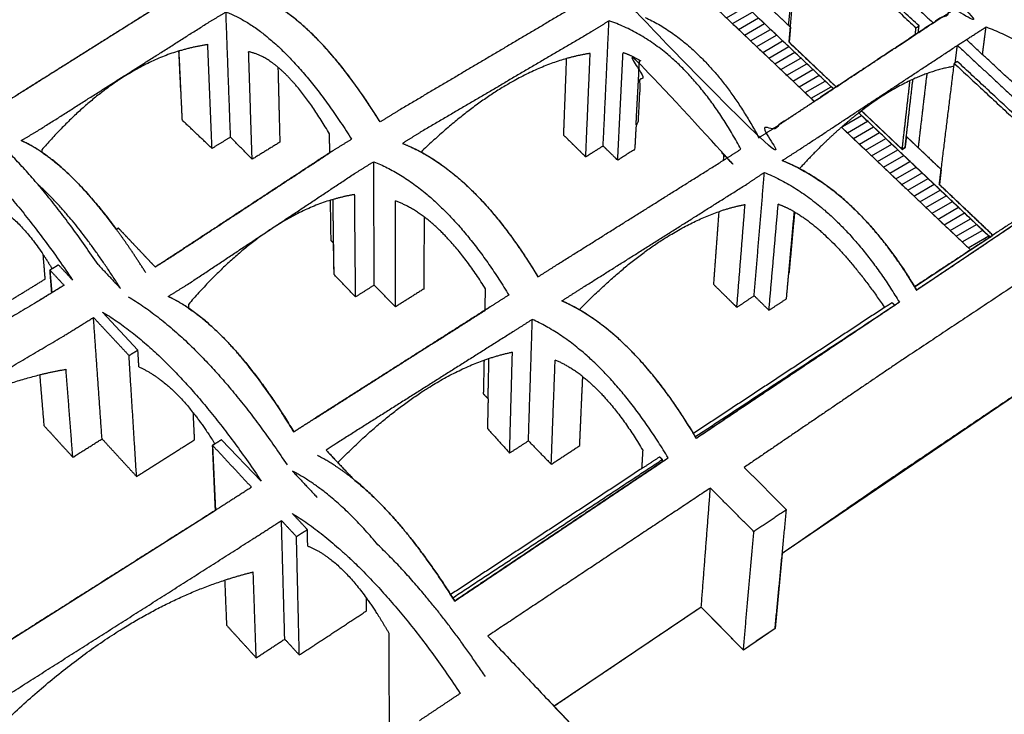
# Model space of a CAD drawing. Units: millimetres. Extents: x -700430 to -600752, y 152985 to 261111.
# Drawn here: x -687625 to -678397, y 166022 to 172536 of the extents above; entities that cross this region are included whole.
import ezdxf

# ---------------------------------------------------------------- set-up
doc = ezdxf.new("R2010")
doc.units = ezdxf.units.MM
doc.header["$MEASUREMENT"] = 0
for name, color, linetype in [('Dimensions & Text', 7, 'Continuous'), ('Element outlines', 7, 'Continuous'), ('floor', 4, 'Continuous')]:
    doc.layers.add(name, color=color, linetype=linetype)
pattern_1 = [(30, (-694447.3, 159940), (-37.5, 64.9519), [])]

msp = doc.modelspace()

# ---------------------------------------------------------------- hatches: boundary and pattern name
at = {"layer": 'Element outlines'}
h = msp.add_hatch(dxfattribs=at)
h.set_pattern_fill('Hatch1', color=256, scale=600, angle=30, style=0, pattern_type=2)
h.set_pattern_definition(pattern_1)
h.paths.add_polyline_path([(-680177.6, 171769.3), (-679999.4, 171887.2), (-681233.4, 173056.1), (-681312.9, 172992.7), (-681392.6, 172924.8)], flags=0)
h = msp.add_hatch(dxfattribs=at)
h.set_pattern_fill('Hatch1', color=256, scale=600, angle=30, style=0, pattern_type=2)
h.set_pattern_definition(pattern_1)
h.paths.add_polyline_path([(-678714, 170377.2), (-678532.1, 170497.2), (-679761.1, 171661.5), (-679841.9, 171596.5), (-679923.2, 171527.3)], flags=0)

# ---------------------------------------------------------------- linework, layer by layer
at = {"layer": 'Dimensions & Text'}
msp.add_open_spline([(-700397, 153303), (-683789.5, 153303), (-667182, 153303), (-667182, 170121), (-667182, 186939), (-683789.5, 186939), (-700397, 186939), (-700397, 170121), (-700397, 153303)], degree=2, knots=[0, 0, 0, 33215, 33215, 50033, 50033, 83248, 83248, 100066, 100066, 100066], dxfattribs=at)
at = {"layer": 'Element outlines'}
for p, q in [((-678241, 170655.4), (-679218.2, 169999.4)), ((-686517.4, 169438), (-686849, 169793.7)), ((-685361, 168208.9), (-685733, 168596.9))]:
    msp.add_line(p, q, dxfattribs=at)
for points in [[(-680177.6, 171769.3), (-681392.6, 172924.8)], [(-679237.6, 170031.8), (-678714, 170377.2), (-679923.2, 171527.3)], [(-678714, 170377.2), (-678532.1, 170497.2)], [(-686517.4, 169438), (-686849, 169793.7)], [(-685361, 168208.9), (-685733, 168596.9)]]:
    msp.add_lwpolyline(points, dxfattribs=at)
for points, weights, knots in [([(-680177.6, 171769.3), (-679532.1, 172196.6), (-679064.7, 172506), (-678930.4, 172591.7), (-678796.1, 172677.4), (-679303.4, 173622.3), (-680048.8, 173832.5), (-680182.4, 173749.6), (-680316, 173666.6), (-681041.9, 173201.3), (-681767.8, 172735.9), (-681854, 172682.3), (-681940.2, 172628.8), (-681939, 172627.7), (-681937.8, 172626.5), (-681214.9, 172389.8), (-680697.9, 171428.8), (-680612.7, 171483.3), (-680527.4, 171537.7), (-680352.5, 171653.5), (-680177.6, 171769.3)], [1, 1, 1, 1, 1, 0.999624043834, 1.01660929666, 1.01660929666, 1.01660929666, 1.01660929666, 1.01660929666, 1.01660929666, 1.01660929666, 1.01660929666, 1.01660929666, 0.9993035065, 0.999685982355, 0.999685982355, 0.999685982355, 0.999685982355, 0.999685982355], [-3685.960897, -3685.960897, -3685.960897, -2564.978118, -2564.978118, -2246.30604, -2246.30604, -2245.30604, -2245.30604, -1930.793154, -1930.793154, -206.238084, -206.238084, -3.288122, -3.288122, 0, 0, 1, 1, 203.329425, 203.329425, 622.80951, 622.80951, 622.80951]), ([(-679736, 171680.9), (-679545.7, 171500.7), (-679354.4, 171319.6), (-679340.7, 171328.4), (-679327, 171337.3)], [75607.166431, 75417.6125262, 75228.0586215, 75237.3207528, 75246.5828842], [1447.629956, 1447.629956, 1447.629956, 2250, 2250, 2300, 2300, 2300]), ([(-677293.2, 171291.6), (-677329.7, 171267.5), (-677366.2, 171243.4), (-677463.8, 171177.5), (-677561.6, 171111.4), (-677766.1, 170974.2), (-677971.3, 170836.4), (-678106, 170746), (-678241, 170655.4), (-678727.4, 170328.9), (-679218.2, 169999.4)], [71954.4110894, 71930.3828589, 71906.3546284, 71840.6687142, 71774.9827999, 71638.9420518, 71502.9013037, 71413.9049829, 71324.908662, 71006.0994277, 70687.2901935], [-13437.548725, -13437.548725, -13437.548725, -13307.836515, -13307.836515, -13234.151515, -13234.151515, -13050.151388, -13050.151388, -12574.45321, -12574.45321, -12143.251966, -12143.251966, -12143.251966]), ([(-676925.7, 170960), (-676962.3, 170935.7), (-676998.8, 170911.4), (-678210, 170105.8), (-679448.4, 169282.1), (-680137.2, 168812.8), (-680834.7, 168337.5)], [71624.9537933, 71600.9256365, 71576.8974797, 70789.9033506, 70002.9092216, 69562.3304277, 69121.7516338], [14628.827588, 14628.827588, 14628.827588, 14758.5394, 14758.5394, 15859.2194, 15859.2194, 16448.734673, 16448.734673, 16448.734673]), ([(-677126.1, 169805.7), (-677161.7, 169781.7), (-677197.3, 169757.7), (-678376.5, 168962.4), (-679581.4, 168149.6), (-680028, 167841.1), (-680478.3, 167529.9)], [73680.1482656, 73656.1201088, 73632.091952, 72845.0978229, 72058.1036939, 71763.74253, 71469.3813661], [14628.827588, 14628.827588, 14628.827588, 14758.5394, 14758.5394, 15859.2194, 15859.2194, 16253.088565, 16253.088565, 16253.088565])]:
    msp.add_rational_spline(points, weights, degree=2, knots=knots, dxfattribs=at)
for points in [[(-680316, 173666.6), (-679690.3, 173086.3), (-679064.7, 172506)], [(-679196.4, 172477.1), (-679742, 172984.2), (-680287.6, 173491.4)], [(-680418, 172481.5), (-680375.5, 172975), (-680333, 173468.5)], [(-680415, 172323.7), (-680365.3, 172898.8), (-680315.6, 173474)], [(-680315.6, 173474), (-679770, 172966.6), (-679224.5, 172459.2)], [(-679999.4, 171887.2), (-680616.4, 172471.7), (-681233.4, 173056.1)], [(-681392.6, 172924.8), (-680785.1, 172347), (-680177.6, 171769.3)], [(-686156.3, 172767.7), (-686930.4, 172280.8), (-687704.4, 171794)], [(-680623.8, 172676), (-680520.9, 172578.7), (-680418, 172481.5)], [(-685870.6, 172500.8), (-685781.3, 172554.6), (-685692, 172608.3)], [(-685870.6, 172500.8), (-685781.3, 172554.6), (-685692, 172608.3)], [(-685648.9, 171434.6), (-685670.4, 172021.5), (-685692, 172608.3)], [(-682482, 172626.1), (-683275.2, 172156.5), (-684068.4, 171686.9)], [(-687433.8, 171508.1), (-686652.2, 172004.5), (-685870.6, 172500.8)], [(-687433.8, 171508.1), (-686652.2, 172004.5), (-685870.6, 172500.8)], [(-682102.1, 172524.5), (-682185.9, 172472.4), (-682269.7, 172420.3)], [(-682102.1, 172524.5), (-682185.9, 172472.4), (-682269.7, 172420.3)], [(-682157, 171351.7), (-682129.5, 171938.1), (-682102.1, 172524.5)], [(-680418, 172481.5), (-680410.3, 172474.3), (-680402.6, 172467)], [(-679224.5, 172459.2), (-679210.5, 172468.1), (-679196.4, 172477.1)], [(-679203.6, 172414), (-679200, 172445.5), (-679196.4, 172477.1)], [(-678837.1, 172294.9), (-678702.7, 172381.1), (-678568.3, 172467.4)], [(-678837.1, 172294.9), (-678702.7, 172381.1), (-678568.3, 172467.4)], [(-678601.7, 172208.8), (-678585, 172338.1), (-678568.3, 172467.4)], [(-682269.7, 172420.3), (-683067.4, 171951.5), (-683865, 171482.7)], [(-682269.7, 172420.3), (-683067.4, 171951.5), (-683865, 171482.7)], [(-679231.8, 172395.4), (-679228.2, 172427.3), (-679224.5, 172459.2)], [(-685822.6, 171328.3), (-685842.6, 171816.5), (-685862.6, 172304.7)], [(-680415, 172323.7), (-680193.9, 172114.3), (-679972.7, 171904.9)], [(-680306.1, 171325.5), (-679571.6, 171810.2), (-678837.1, 172294.9)], [(-680306.1, 171325.5), (-679571.6, 171810.2), (-678837.1, 172294.9)], [(-678857.3, 172131.3), (-678847.2, 172213.1), (-678837.1, 172294.9)], [(-678837.1, 172294.9), (-678199.4, 171703.1), (-677561.6, 171111.4)], [(-677477, 171167.3), (-678115, 171758.1), (-678753, 172348.9)], [(-686115, 171867.7), (-686123.9, 172055.3), (-686132.7, 172242.9)], [(-685446.9, 171226.5), (-685463, 171730.5), (-685479.2, 172234.4)], [(-682320.1, 171248.7), (-682299.2, 171733.9), (-682278.4, 172219.2)], [(-682020.9, 171218.1), (-681995.6, 171722), (-681970.3, 172225.9)], [(-681848.5, 171550.1), (-681832.2, 171852.7), (-681815.9, 172155.4)], [(-679006, 170989.8), (-678936, 171557.7), (-678866, 172125.7)], [(-678837.8, 172143.8), (-678851.9, 172134.7), (-678866, 172125.7)], [(-678866, 172125.7), (-678305.5, 171604.3), (-677744.9, 171083)], [(-677716.7, 171101.6), (-678277.3, 171622.7), (-678837.8, 172143.8)], [(-679202.5, 171333.4), (-679161.5, 171682.1), (-679120.5, 172030.9)], [(-679354.4, 171319.6), (-679317.7, 171641.8), (-679280.9, 171964)], [(-679327, 171337.3), (-679290.4, 171657), (-679253.7, 171976.6)], [(-686113.7, 171866.3), (-686114.3, 171867), (-686115, 171867.7)], [(-680177.6, 171769.3), (-680088.5, 171828.2), (-679999.4, 171887.2)], [(-684068.4, 171686.9), (-684157.7, 171631.7), (-684246.9, 171576.6)], [(-678532.1, 170497.2), (-679146.6, 171079.4), (-679761.1, 171661.5)], [(-687611.2, 171401.3), (-687522.5, 171454.7), (-687433.8, 171508.1)], [(-687611.2, 171401.3), (-687522.5, 171454.7), (-687433.8, 171508.1)], [(-683865, 171482.7), (-683951.4, 171429), (-684037.7, 171375.4)], [(-683865, 171482.7), (-683951.4, 171429), (-684037.7, 171375.4)], [(-679923.2, 171527.3), (-679318.6, 170952.3), (-678714, 170377.2)], [(-684515, 171414.7), (-684605, 171359.1), (-684694.9, 171303.6)], [(-684515, 171414.7), (-684605, 171359.1), (-684694.9, 171303.6)], [(-679315.2, 171439.8), (-679270.7, 171397.7), (-679226.1, 171355.6)], [(-684694.9, 171303.6), (-685478.9, 170789), (-686263, 170274.5)], [(-684694.9, 171303.6), (-684706.8, 171295.7), (-684718.8, 171287.9)], [(-681037.6, 171211.9), (-680951.8, 171266.6), (-680866, 171321.4)], [(-681037.6, 171211.9), (-680951.8, 171266.6), (-680866, 171321.4)], [(-680479.6, 171214.1), (-680392.8, 171269.8), (-680306.1, 171325.5)], [(-680479.6, 171214.1), (-680392.8, 171269.8), (-680306.1, 171325.5)], [(-679226.1, 171355.6), (-679214.3, 171344.5), (-679202.5, 171333.4)], [(-679202.5, 171333.4), (-679095.6, 171232.3), (-678988.6, 171131.3)], [(-684487.5, 171092.4), (-684397.5, 171148.3), (-684307.4, 171204.2)], [(-684487.5, 171092.4), (-684397.5, 171148.3), (-684307.4, 171204.2)], [(-684302, 170046.9), (-684304.7, 170625.5), (-684307.4, 171204.2)], [(-682588.1, 170238.9), (-681812.8, 170725.4), (-681037.6, 171211.9)], [(-686052.7, 170052.3), (-685270.1, 170572.4), (-684487.5, 171092.4)], [(-686052.7, 170052.3), (-685270.1, 170572.4), (-684487.5, 171092.4)], [(-680811.8, 170993), (-680728.7, 171048.3), (-680645.5, 171103.7)], [(-680811.8, 170993), (-680728.7, 171048.3), (-680645.5, 171103.7)], [(-680742, 169947.6), (-680693.7, 170525.7), (-680645.5, 171103.7)], [(-682364, 170014.1), (-681587.9, 170503.5), (-680811.8, 170993)], [(-682364, 170014.1), (-681587.9, 170503.5), (-680811.8, 170993)], [(-677759.6, 171006.8), (-678498.6, 170519.3), (-679237.6, 170031.8)], [(-684477, 169936.4), (-684481.4, 170417.7), (-684485.8, 170899)], [(-679006, 170989.8), (-678755.4, 170752.5), (-678504.8, 170515.2)], [(-684678.7, 170145), (-684683.6, 170498.2), (-684688.6, 170851.3)], [(-684103.6, 169842.4), (-684103.5, 170339.2), (-684103.4, 170836)], [(-680903.8, 169838.2), (-680865.5, 170319), (-680827.2, 170799.8)], [(-680603, 169811.1), (-680559.7, 170307.7), (-680516.4, 170804.4)], [(-680416.8, 170163.4), (-680390.9, 170448.6), (-680364.9, 170733.7)], [(-686699.4, 170581), (-686709.1, 170575.1), (-686718.9, 170569.1)], [(-686355.6, 170217.2), (-686527.5, 170399.1), (-686699.4, 170581)], [(-687393.6, 170315.4), (-687398.1, 170312.6), (-687402.7, 170309.8)], [(-686263, 170274.5), (-686309.3, 170245.8), (-686355.6, 170217.2)], [(-687261.6, 170236.1), (-687301.5, 170211.6), (-687341.3, 170187.2)], [(-687320.8, 170199.8), (-687331, 170193.5), (-687341.3, 170187.2)], [(-687341.3, 170187.2), (-687275.4, 170116.3), (-687209.4, 170045.4)], [(-687341.3, 170187.2), (-687275.4, 170116.3), (-687209.4, 170045.4)], [(-687324.4, 169974.6), (-687332.9, 170080.9), (-687341.3, 170187.2)], [(-687261.6, 170236.1), (-687291.2, 170217.9), (-687320.8, 170199.8)], [(-687128.7, 170093.6), (-687195.2, 170164.8), (-687261.6, 170236.1)], [(-687128.7, 170093.6), (-687195.2, 170164.8), (-687261.6, 170236.1)], [(-686890.8, 170240), (-686784.9, 170127.1), (-686679.1, 170014.3)], [(-682767.9, 170124.1), (-682678, 170181.5), (-682588.1, 170238.9)], [(-679219.9, 170002.2), (-679045.1, 170117.6), (-678870.3, 170233)], [(-687209.4, 170045.4), (-687351.7, 169957.8), (-687494, 169870.2)], [(-687209.4, 170045.4), (-687266.9, 170010), (-687324.4, 169974.6)], [(-686233.4, 169940), (-686143, 169996.2), (-686052.7, 170052.3)], [(-686233.4, 169940), (-686143, 169996.2), (-686052.7, 170052.3)], [(-682544, 169898.6), (-682454, 169956.3), (-682364, 170014.1)], [(-682544, 169898.6), (-682454, 169956.3), (-682364, 170014.1)], [(-683041, 169953.7), (-683128.6, 169897.8), (-683216.2, 169841.8)], [(-683041, 169953.7), (-683128.6, 169897.8), (-683216.2, 169841.8)], [(-679380.8, 169886.1), (-680331.7, 169247.8), (-681282.7, 168609.4)], [(-679380.8, 169886.1), (-679402.7, 169871.5), (-679424.5, 169856.8)], [(-687494, 169870.2), (-688772, 169113.5), (-690050.1, 168356.8)], [(-683216.2, 169841.8), (-684040.9, 169317), (-684865.6, 168792.1)], [(-683216.2, 169841.8), (-683239.8, 169826.8), (-683263.5, 169811.7)], [(-679525, 169833.8), (-680417.7, 169244.9), (-681310.4, 168655.9)], [(-681292.4, 168625.7), (-680358.3, 169242.3), (-679424.3, 169858.9)], [(-687215.2, 169568.7), (-687074.2, 169656.1), (-686933.2, 169743.4)], [(-687215.2, 169568.7), (-687074.2, 169656.1), (-686933.2, 169743.4)], [(-686933.2, 169743.4), (-686766.9, 169564.7), (-686600.6, 169386.1)], [(-686933.2, 169743.4), (-686766.9, 169564.7), (-686600.6, 169386.1)], [(-686853.2, 168604.7), (-686893.2, 169174.1), (-686933.2, 169743.4)], [(-682820.5, 169725.1), (-682911.2, 169666.9), (-683001.9, 169608.7)], [(-682820.5, 169725.1), (-682911.2, 169666.9), (-683001.9, 169608.7)], [(-682857.1, 168586.7), (-682838.8, 169155.9), (-682820.5, 169725.1)], [(-683001.9, 169608.7), (-683826.7, 169087.3), (-684651.5, 168565.9)], [(-683001.9, 169608.7), (-683826.7, 169087.3), (-684651.5, 168565.9)], [(-689783.7, 168051.4), (-688499.5, 168810.1), (-687215.2, 169568.7)], [(-689783.7, 168051.4), (-688499.5, 168810.1), (-687215.2, 169568.7)], [(-686600.6, 169386.1), (-686559, 169412.1), (-686517.4, 169438)], [(-686600.6, 169386.1), (-686559, 169412.1), (-686517.4, 169438)], [(-686507.8, 169279.6), (-686512.6, 169358.8), (-686517.4, 169438)], [(-686529.7, 168252.2), (-686565.2, 168819.2), (-686600.6, 169386.1)], [(-683235.3, 168981.2), (-683231.1, 169170.1), (-683226.9, 169359.1)], [(-683033.4, 168471.9), (-683020.3, 168945.1), (-683007.2, 169418.4)], [(-682643.5, 168366.7), (-682625, 168855.1), (-682606.5, 169343.6)], [(-687127, 168432.4), (-687159, 168844.8), (-687191.1, 169257.2)], [(-684865.6, 168792.1), (-684960.6, 168731.4), (-685055.7, 168670.7)], [(-685733, 168596.9), (-685775.1, 168570.1), (-685817.2, 168543.4)], [(-685733, 168596.9), (-685775.1, 168570.1), (-685817.2, 168543.4)], [(-685817.2, 168543.4), (-685634.7, 168347.2), (-685452.1, 168151.1)], [(-685817.2, 168543.4), (-685634.7, 168347.2), (-685452.1, 168151.1)], [(-685790.6, 167934.7), (-685803.9, 168239), (-685817.2, 168543.4)], [(-684651.5, 168565.9), (-684702.9, 168532.9), (-684754.3, 168499.9)], [(-684651.5, 168565.9), (-684702.9, 168532.9), (-684754.3, 168499.9)], [(-684754.3, 168499.9), (-684699.1, 168441.4), (-684643.9, 168383)], [(-684754.3, 168499.9), (-684624.5, 168362.4), (-684494.6, 168224.9)], [(-683566.9, 167114.1), (-682584.9, 167762.5), (-681602.8, 168410.8)], [(-683548.1, 167084.3), (-682548.1, 167755.6), (-681548.1, 168427)], [(-681604.2, 168389.3), (-681576.2, 168408.1), (-681548.1, 168427)], [(-681796.4, 168325.3), (-682691.2, 167734.8), (-683586.1, 167144.4)], [(-680834.7, 168337.5), (-680636.9, 168138.6), (-680439.1, 167939.7)], [(-685067.2, 168301.2), (-684951.6, 168178), (-684836.1, 168054.8)], [(-685452.1, 168151.1), (-685592.8, 168060.9), (-685733.5, 167970.8)], [(-685452.1, 168151.1), (-685592.8, 168060.9), (-685733.5, 167970.8)], [(-681151.8, 168143.9), (-682195.2, 167449.8), (-683238.5, 166755.8)], [(-681237.5, 167027.5), (-681194.6, 167585.7), (-681151.8, 168143.9)], [(-680744.7, 167734.6), (-680948.3, 167939.2), (-681151.8, 168143.9)], [(-685733.5, 167970.8), (-687018.8, 167157.8), (-688304, 166344.7)], [(-685733.5, 167970.8), (-687018.8, 167157.8), (-688304, 166344.7)], [(-684928.9, 167754.2), (-684998.9, 167829.4), (-685069, 167904.5)], [(-684928.9, 167754.2), (-684998.9, 167829.4), (-685069, 167904.5)], [(-680439.1, 167939.7), (-680591.9, 167837.1), (-680744.7, 167734.6)], [(-680545.7, 166826.3), (-680492.4, 167383), (-680439.1, 167939.7)], [(-685447.3, 167661.3), (-685309.5, 167750.2), (-685171.8, 167839)], [(-685447.3, 167661.3), (-685309.5, 167750.2), (-685171.8, 167839)], [(-685171.8, 167839), (-685101.5, 167763.5), (-685031.2, 167688)], [(-685171.8, 167839), (-685101.5, 167763.5), (-685031.2, 167688)], [(-685141, 166727.1), (-685156.4, 167283.1), (-685171.8, 167839)], [(-685031.2, 167688), (-684980, 167721.1), (-684928.9, 167754.2)], [(-685031.2, 167688), (-684980, 167721.1), (-684928.9, 167754.2)], [(-685004.4, 166578.3), (-685017.8, 167133.2), (-685031.2, 167688)], [(-684925.5, 167599.1), (-684927.2, 167676.7), (-684928.9, 167754.2)], [(-680842.7, 166624.2), (-680793.7, 167179.4), (-680744.7, 167734.6)], [(-688022.4, 166021.8), (-686734.9, 166841.5), (-685447.3, 167661.3)], [(-688022.4, 166021.8), (-686734.9, 166841.5), (-685447.3, 167661.3)], [(-685408.4, 166552), (-685422.5, 166954.5), (-685436.6, 167357)], [(-681237.5, 167027.5), (-681927.4, 166562.1), (-682617.2, 166096.8)], [(-680842.7, 166624.2), (-681040.1, 166825.8), (-681237.5, 167027.5)], [(-683238.5, 166755.8), (-681953.3, 165392.5), (-680668.1, 164029.2)], [(-680545.7, 166826.3), (-680694.2, 166725.3), (-680842.7, 166624.2)], [(-683496, 166218.1), (-683687.5, 166090.1), (-683879, 165962.1)], [(-683496, 166218.1), (-683687.5, 166090.1), (-683879, 165962.1)]]:
    msp.add_open_spline(points, degree=2, dxfattribs=at)
for points, weights in [([(-684246.9, 171576.6), (-684856.7, 172556.1), (-685420.5, 172764.4)], [72239.9940188, 72233.1789294, 73455.1577138]), ([(-685692, 172608.3), (-685134.2, 172397.1), (-684515, 171414.7)], [73293.1641996, 72071.4404145, 72077.4905059]), ([(-685692, 172608.3), (-685134.2, 172397.1), (-684515, 171414.7)], [73293.1641996, 72071.4404145, 72077.4905059]), ([(-680866, 171321.4), (-681383.8, 172283.8), (-682102.1, 172524.5)], [71984.1660883, 71956.5841281, 73206.4306662]), ([(-680866, 171321.4), (-681383.8, 172283.8), (-682102.1, 172524.5)], [71984.1660883, 71956.5841281, 73206.4306662]), ([(-681762.7, 172557), (-681150.3, 172269.7), (-680697.9, 171428.8)], [1.01256063595, 0.999351298148, 0.999685982355]), ([(-678568.3, 172467.4), (-677833.2, 172204.3), (-677293.2, 171291.6)], [73147.4867402, 71876.1444599, 71954.4110894]), ([(-678568.3, 172467.4), (-677833.2, 172204.3), (-677293.2, 171291.6)], [73147.4867402, 71876.1444599, 71954.4110894]), ([(-686131.5, 172243.3), (-685997.5, 172284.8), (-685862.6, 172304.7)], [73156.8484127, 73318.0054619, 73517.8869808]), ([(-685205.1, 172090.1), (-685347.6, 172209.6), (-685479.2, 172234.4)], [72845.6499741, 73035.7137628, 73355.7113978]), ([(-682278.4, 172219.2), (-682387.4, 172203.2), (-682499.2, 172171.5)], [73429.4671343, 73256.4209888, 73113.7341915]), ([(-681799.9, 172145.8), (-681887.5, 172199), (-681970.3, 172225.9)], [73019.6241618, 73165.9579063, 73346.9378892]), ([(-678869.4, 172097.8), (-679294.3, 172025.7), (-679761.1, 171661.5)], [73291.7337102, 72566.7552076, 72371.1283437]), ([(-686890.8, 170240), (-687635, 171340), (-688232.3, 171700)], [70919.8020777, 71061.7955984, 72272.5608667]), ([(-679761.1, 171661.5), (-679841.7, 171598.7), (-679923.2, 171527.3)], [72371.1283437, 72337.4961241, 72319.5097247]), ([(-688527.6, 171593.6), (-687911.9, 171252.2), (-687128.7, 170093.6)], [72257.1417675, 70927.3286443, 70778.092765]), ([(-688527.6, 171593.6), (-687911.9, 171252.2), (-687128.7, 170093.6)], [72257.1417675, 70927.3286443, 70778.092765]), ([(-679923.2, 171527.3), (-680117.6, 171357.1), (-680317.2, 171138.8)], [72319.5097247, 72276.6525179, 72322.6248893]), ([(-686718.9, 170569.1), (-687196.7, 171218.5), (-687611.2, 171401.3)], [70902.8677344, 71112.959166, 72064.0687084]), ([(-687416.7, 171292.1), (-687515.8, 171359.3), (-687611.2, 171401.3)], [71661.9001859, 71842.9606245, 72064.0687084]), ([(-684037.7, 171375.4), (-683950, 171341.4), (-683863.3, 171294.7)], [72038.1678968, 71873.2551735, 71730.4394822]), ([(-684037.7, 171375.4), (-683365.2, 171114.8), (-682767.9, 170124.1)], [72038.1678968, 70792.4800063, 70807.5860238]), ([(-684307.4, 171204.2), (-683638, 170939.9), (-683041, 169953.7)], [71867.2346813, 70621.5467908, 70643.2300845]), ([(-684307.4, 171204.2), (-683638, 170939.9), (-683041, 169953.7)], [71867.2346813, 70621.5467908, 70643.2300845]), ([(-680317.2, 171138.8), (-680397.5, 171180.9), (-680479.6, 171214.1)], [71597.5603163, 71728.0427515, 71877.136136]), ([(-679218.2, 169999.4), (-679770, 170927), (-680479.6, 171214.1)], [70687.2901935, 70609.0235639, 71877.136136]), ([(-680645.5, 171103.7), (-679939.8, 170813.8), (-679380.8, 169886.1)], [71767.3329874, 70498.8121903, 70578.303495]), ([(-680645.5, 171103.7), (-679939.8, 170813.8), (-679380.8, 169886.1)], [71767.3329874, 70498.8121903, 70578.303495]), ([(-680317.2, 171138.8), (-679717.4, 170824.3), (-679237.6, 170031.8)], [71597.5603163, 70637.7245975, 70684.9555724]), ([(-686679.1, 170014.3), (-687086.2, 170658.4), (-687453.2, 170990)], [70701.592031, 70700.9783793, 71200.9840821]), ([(-684712.3, 170844), (-684598.9, 170879.6), (-684485.8, 170899)], [71778.8730071, 71921.3227599, 72091.9574625]), ([(-687937.2, 170815.4), (-687684.7, 170750.4), (-687404.5, 170331.9)], [71921.1547123, 71268.5230729, 71193.6103038]), ([(-683834.2, 170686), (-683969, 170787.6), (-684103.4, 170836)], [71467.43589, 71653.8113148, 71941.5940045]), ([(-680827.2, 170799.8), (-680948.4, 170777.3), (-681072.8, 170734.7)], [71993.3981962, 71796.3067483, 71638.519112]), ([(-680360.2, 170731), (-680440, 170777.4), (-680516.4, 170804.4)], [71622.5979995, 71753.3284027, 71910.2026355]), ([(-686441.8, 170161), (-686582.5, 170383.6), (-686718.9, 170569.1)], [70843.3039375, 70843.0915139, 70902.8677344]), ([(-679237.6, 170031.8), (-679227.9, 170015.7), (-679218.2, 169999.4)], [70684.9555724, 70685.9150734, 70687.2901935]), ([(-686607.5, 169938), (-685879.7, 169503.2), (-685119.7, 168362)], [70628.1239534, 69248.1453736, 69144.3157316]), ([(-686042, 169830.2), (-686138.5, 169895.6), (-686233.4, 169940)], [70252.4812758, 70423.5053086, 70630.0767363]), ([(-685055.7, 168670.7), (-685663.7, 169673.7), (-686233.4, 169940)], [69430.0362449, 69408.3529512, 70630.0767363]), ([(-682372.8, 169810.5), (-682457.8, 169860.2), (-682544, 169898.6)], [70288.2318926, 70428.5001667, 70590.2429242]), ([(-681282.7, 168609.4), (-681864.8, 169596.6), (-682544, 169898.6)], [69373.0974932, 69335.7800963, 70590.2429242]), ([(-686849, 169793.7), (-686142.2, 169373.9), (-685361, 168208.9)], [70489.6396028, 69127.1209836, 69003.4800972]), ([(-686849, 169793.7), (-686142.2, 169373.9), (-685361, 168208.9)], [70489.6396028, 69127.1209836, 69003.4800972]), ([(-681548.1, 168427), (-682144.7, 169419.3), (-682820.5, 169725.1)], [69204.2433745, 69169.5717308, 70424.0345587]), ([(-681548.1, 168427), (-682144.7, 169419.3), (-682820.5, 169725.1)], [69204.2433745, 69169.5717308, 70424.0345587]), ([(-683273.4, 169343), (-683138.7, 169391.2), (-683007.2, 169418.4)], [70288.5865702, 70448.7955334, 70648.7573399]), ([(-682348, 169187.7), (-682476.1, 169288.9), (-682606.5, 169343.6)], [70030.2163723, 70212.6771687, 70491.3066069]), ([(-687438.2, 169205.7), (-687314.8, 169236.3), (-687191.1, 169257.2)], [70527.5699857, 70668.4235925, 70826.5776197]), ([(-686507.8, 169279.6), (-686249.2, 169166.1), (-685998.1, 168848.3)], [70430.4645403, 69848.4538661, 69689.2252938]), ([(-684494.6, 168224.9), (-684665.7, 168362.8), (-684834.6, 168448.9)], [68645.5326219, 68889.7804545, 69224.5195866]), ([(-684267.1, 167610.2), (-684672.2, 168096.8), (-685067.2, 168301.2)], [68018.66949, 68306.9897133, 69088.2879878]), ([(-684494.6, 168224.9), (-684023.2, 167844.7), (-683548.1, 167084.3)], [68645.5326219, 67981.1589415, 67986.315546]), ([(-685069, 167904.5), (-684307.7, 167435.5), (-683496, 166218.1)], [68725.2004919, 67362.6818726, 67223.1344841]), ([(-685069, 167904.5), (-684307.7, 167435.5), (-683496, 166218.1)], [68725.2004919, 67362.6818726, 67223.1344841]), ([(-684925.5, 167599.1), (-684654.4, 167496.5), (-684376.4, 167113.2)], [68868.5064291, 68255.4910165, 68145.159522]), ([(-683261, 166375.1), (-683771.2, 167139.5), (-684267.1, 167610.2)], [67360.214028, 67447.9693695, 68019.3621748]), ([(-685704.3, 167280.1), (-685570.3, 167324.2), (-685436.6, 167357)], [68719.6528225, 68877.1194975, 69056.2408144])]:
    msp.add_rational_spline(points, weights, degree=2, dxfattribs=at)
for points, knots in [([(-680177.6, 171769.3), (-679532.1, 172196.6), (-679064.7, 172506), (-678930.4, 172591.7), (-678796.1, 172677.4)], [-3685.960897, -3685.960897, -3685.960897, -2564.978118, -2564.978118, -2246.30604, -2246.30604, -2246.30604]), ([(-680697.9, 171428.8), (-680612.7, 171483.3), (-680527.4, 171537.7), (-680352.5, 171653.5), (-680177.6, 171769.3)], [1, 1, 1, 203.329425, 203.329425, 622.80951, 622.80951, 622.80951])]:
    msp.add_open_spline(points, degree=2, knots=knots, dxfattribs=at)
at = {"layer": 'floor'}
for points in [[(-681233.4, 173056.1), (-681208.7, 173075), (-680795.7, 172684), (-680768.5, 172701.1), (-680760.4, 172805), (-680402.6, 172467), (-680415, 172323.7), (-679972.7, 171904.9), (-679999.4, 171887.2), (-681233.4, 173056.1)], [(-679761.1, 171661.5), (-679736, 171680.9), (-679354.4, 171319.6), (-679327, 171337.3), (-679315.2, 171439.8), (-678988.6, 171131.3), (-679006, 170989.8), (-678504.8, 170515.2), (-678532.1, 170497.2), (-679761.1, 171661.5)], [(-675950.8, 170869.2), (-676178.7, 169716), (-676439.1, 169538.9), (-676729.3, 169433), (-677126.1, 169805.7), (-680478.3, 167529.9), (-680545.7, 166826.3), (-680842.7, 166624.2), (-681237.5, 167027.5), (-682617.2, 166096.8), (-680668.1, 164029.2)], [(-684678.7, 170145), (-684682.8, 170439.3)], [(-687320.8, 170199.8), (-687341.3, 170187.2), (-687324.4, 169974.6)], [(-685795.9, 168556.9), (-685817.2, 168543.4), (-685790.6, 167934.7), (-688695.2, 166094.1)]]:
    msp.add_lwpolyline(points, dxfattribs=at)
for points in [[(-686166.8, 172761.1), (-686935.6, 172277.5), (-687704.4, 171794)], [(-682482, 172626.1), (-683275.2, 172156.5), (-684068.4, 171686.9)], [(-686100.7, 171592.2), (-686116.1, 171917.7), (-686131.5, 172243.3)], [(-685205.1, 172090.1), (-685196, 171738.1), (-685187, 171386.2)], [(-684068.4, 171686.9), (-684157.7, 171631.7), (-684246.9, 171576.6)], [(-685822.6, 171328.3), (-685961.6, 171460.3), (-686100.7, 171592.2)], [(-684718.8, 171287.9), (-684720.1, 171376), (-684721.3, 171464.2)], [(-685648.9, 171434.6), (-685735.7, 171381.5), (-685822.6, 171328.3)], [(-685446.9, 171226.5), (-685547.9, 171330.5), (-685648.9, 171434.6)], [(-685187, 171386.2), (-685316.9, 171306.4), (-685446.9, 171226.5)], [(-687418.4, 171313.9), (-687417.5, 171303), (-687416.7, 171292.1)], [(-686263, 170274.5), (-685490.9, 170781.2), (-684718.8, 171287.9)], [(-682588.1, 170238.9), (-681812.8, 170725.4), (-681037.6, 171211.9)], [(-684706.8, 170464), (-684709.5, 170654), (-684712.3, 170844)], [(-681072.8, 170734.7), (-681097.9, 170394.6), (-681123, 170054.4)], [(-680411.7, 170166.7), (-680386, 170448.9), (-680360.2, 170731)], [(-683834.2, 170686), (-683836.5, 170348.1), (-683838.8, 170010.2)], [(-686718.9, 170569.1), (-686709.1, 170575.1), (-686699.4, 170581)], [(-686699.4, 170581), (-686527.5, 170399.1), (-686355.6, 170217.2)], [(-684682.8, 170439.3), (-684694.8, 170451.6), (-684706.8, 170464)], [(-687386.1, 170103.8), (-687395.3, 170217.8), (-687404.5, 170331.9)], [(-686355.6, 170217.2), (-686309.3, 170245.8), (-686263, 170274.5)], [(-682767.9, 170124.1), (-682678, 170181.5), (-682588.1, 170238.9)], [(-680439.1, 169918.2), (-680428, 170040.8), (-680416.8, 170163.4)], [(-680416.8, 170163.4), (-680414.3, 170165.1), (-680411.7, 170166.7)], [(-687845, 169822), (-687615.5, 169962.9), (-687386.1, 170103.8)], [(-684477, 169936.4), (-684577.9, 170040.7), (-684678.7, 170145)], [(-684302, 170046.9), (-684389.5, 169991.7), (-684477, 169936.4)], [(-684103.6, 169842.4), (-684202.8, 169944.6), (-684302, 170046.9)], [(-683838.8, 170010.2), (-683971.2, 169926.3), (-684103.6, 169842.4)], [(-683263.5, 169811.7), (-683261.4, 169911.8), (-683259.3, 170011.8)], [(-681123, 170054.4), (-681041.3, 169973.9), (-680959.6, 169893.3)], [(-687324.4, 169974.6), (-687409.2, 169922.4), (-687494, 169870.2)], [(-680959.6, 169893.3), (-680931.7, 169865.8), (-680903.8, 169838.2)], [(-680903.8, 169838.2), (-680822.9, 169892.9), (-680742, 169947.6)], [(-680742, 169947.6), (-680672.5, 169879.4), (-680603, 169811.1)], [(-680603, 169811.1), (-680521.1, 169864.6), (-680439.1, 169918.2)], [(-679525, 169833.8), (-679487.3, 169858.6), (-679449.7, 169883.5)], [(-679449.7, 169883.5), (-679437, 169871.2), (-679424.3, 169858.9)], [(-687494, 169870.2), (-688772, 169113.5), (-690050.1, 168356.8)], [(-686043.7, 169865.9), (-686042.9, 169848.1), (-686042, 169830.2)], [(-684865.6, 168792.1), (-684064.5, 169301.9), (-683263.5, 169811.7)], [(-682372.8, 169810.5), (-682372.6, 169816.7), (-682372.3, 169822.9)], [(-679424.5, 169856.8), (-680353.6, 169233.1), (-681282.7, 168609.4)], [(-679523.9, 169843.4), (-679524.4, 169838.6), (-679525, 169833.8)], [(-679424.3, 169858.9), (-679424.4, 169857.8), (-679424.5, 169856.8)], [(-683273.4, 169343), (-683276.7, 169185.1), (-683280.1, 169027.3)], [(-687438.2, 169205.7), (-687418.3, 168967.8), (-687398.3, 168729.8)], [(-682376.8, 168541.2), (-682362.4, 168864.5), (-682348, 169187.7)], [(-683280.1, 169027.3), (-683257.7, 169004.2), (-683235.3, 168981.2)], [(-683235.3, 168981.2), (-683238.4, 168841.5), (-683241.5, 168701.9)], [(-685986, 168597), (-685992, 168722.7), (-685998.1, 168848.3)], [(-685055.7, 168670.7), (-684960.6, 168731.4), (-684865.6, 168792.1)], [(-687398.3, 168729.8), (-687262.7, 168581.1), (-687127, 168432.4)], [(-683241.5, 168701.9), (-683137.5, 168586.9), (-683033.4, 168471.9)], [(-687127, 168432.4), (-686990.1, 168518.6), (-686853.2, 168604.7)], [(-686853.2, 168604.7), (-686691.5, 168428.5), (-686529.7, 168252.2)], [(-686529.7, 168252.2), (-686257.8, 168424.6), (-685986, 168597)], [(-683033.4, 168471.9), (-682945.3, 168529.3), (-682857.1, 168586.7)], [(-682857.1, 168586.7), (-682750.3, 168476.7), (-682643.5, 168366.7)], [(-682643.5, 168366.7), (-682510.1, 168454), (-682376.8, 168541.2)], [(-681786, 168498.2), (-681791.2, 168411.7), (-681796.4, 168325.3)], [(-681796.4, 168325.3), (-681712.2, 168380.8), (-681628, 168436.4)], [(-681628, 168436.4), (-681615.4, 168423.6), (-681602.8, 168410.8)], [(-681602.8, 168410.8), (-681603.5, 168400.1), (-681604.2, 168389.3)], [(-684494.6, 168224.9), (-684569.3, 168303.9), (-684643.9, 168383)], [(-681604.2, 168389.3), (-682576.2, 167736.8), (-683548.1, 167084.3)], [(-685704.3, 167280.1), (-685695.4, 167068.5), (-685686.4, 166856.9)], [(-684375.5, 166991.3), (-684376, 167052.2), (-684376.4, 167113.2)], [(-685004.4, 166578.3), (-684690, 166784.8), (-684375.5, 166991.3)], [(-685686.4, 166856.9), (-685547.4, 166704.5), (-685408.4, 166552)], [(-684164.8, 166781.9), (-684164.1, 166309.5), (-684163.5, 165837.1)], [(-685408.4, 166552), (-685274.7, 166639.6), (-685141, 166727.1)], [(-685141, 166727.1), (-685072.7, 166652.7), (-685004.4, 166578.3)]]:
    msp.add_open_spline(points, degree=2, dxfattribs=at)
for points, weights in [([(-684246.9, 171576.6), (-684721.3, 172338.6), (-685170.4, 172635.2)], [72239.9940188, 72234.6921408, 72973.0861501]), ([(-686131.5, 172243.3), (-686796, 172037.4), (-687418.4, 171313.9)], [73156.8484127, 72367.9802227, 72507.0004462]), ([(-682499.2, 172171.5), (-683144.6, 171988.5), (-683863.3, 171294.7)], [73113.7341915, 72301.1975651, 72473.1496852]), ([(-684721.3, 171464.2), (-684975.7, 171897.8), (-685205.1, 172090.1)], [72569.9990532, 72541.9639859, 72845.6499741]), ([(-687416.7, 171292.1), (-687085.9, 171067.9), (-686718.9, 170569.1)], [71661.9001859, 71064.118405, 70902.8677344]), ([(-683863.3, 171294.7), (-683286.1, 170983.6), (-682767.9, 170124.1)], [71730.4394822, 70794.4798447, 70807.5860238]), ([(-684712.3, 170844), (-685383.3, 170633.2), (-686043.7, 169865.9)], [71778.8730071, 70947.6714213, 71076.1059721]), ([(-682372.3, 169822.9), (-681692.9, 170522.3), (-681072.8, 170734.7)], [71037.2568577, 70862.2830986, 71638.519112]), ([(-680360.2, 170731), (-679976.8, 170508), (-679523.9, 169843.4)], [71622.5979995, 71000.6211798, 70970.4299724]), ([(-683259.3, 170011.8), (-683545.1, 170468.3), (-683834.2, 170686)], [71133.3762069, 71071.0095611, 71467.43589]), ([(-687404.5, 170331.9), (-687362.9, 170269.7), (-687320.8, 170199.8)], [71193.6103038, 71182.4953655, 71184.0984315]), ([(-686042, 169830.2), (-685560.9, 169504.1), (-685055.7, 168670.7)], [70252.4812758, 69412.0192046, 69430.0362449]), ([(-681282.7, 168609.4), (-681789.7, 169469.3), (-682372.8, 169810.5)], [69373.0974932, 69340.591573, 70288.2318926]), ([(-684643.9, 168383), (-683931.1, 169107.5), (-683273.4, 169343)], [69667.5900877, 69516.7268868, 70288.5865702]), ([(-689738.6, 167745.6), (-688631.3, 168910.2), (-687438.2, 169205.7)], [69411.0304825, 69194.5755376, 70527.5699857]), ([(-682348, 169187.7), (-682058.4, 168958.9), (-681786, 168498.2)], [70030.2163723, 69621.192265, 69695.4407445]), ([(-685998.1, 168848.3), (-685896, 168719.1), (-685795.9, 168556.9)], [69689.2252938, 69624.7099648, 69629.6011805]), ([(-683548.1, 167084.3), (-684023.2, 167844.7), (-684494.6, 168224.9)], [67986.315546, 67981.1589415, 68645.5326219]), ([(-687990.5, 165724.3), (-686861, 166900), (-685704.3, 167280.1)], [67604.2657015, 67390.2850951, 68719.6528225]), ([(-684376.4, 167113.2), (-684270.7, 166967.4), (-684164.8, 166781.9)], [68145.159522, 68103.3040378, 68133.7922556])]:
    msp.add_rational_spline(points, weights, degree=2, dxfattribs=at)
msp.add_rational_spline([(-681028.2, 171217.8), (-681025.2, 171258.3), (-681022.2, 171298.8), (-681446.5, 171931.6), (-681799.9, 172145.8), (-681815.7, 171853.3), (-681831.6, 171560.8), (-681840.1, 171555.4), (-681848.5, 171550.1), (-681854.8, 171434.7), (-681861, 171319.3), (-681941, 171268.7), (-682020.9, 171218.1), (-682089, 171284.9), (-682157, 171351.7), (-682238.5, 171300.2), (-682320.1, 171248.7), (-682346.5, 171274.7), (-682372.9, 171300.8), (-682449.7, 171376.5), (-682526.5, 171452.2), (-682512.8, 171812.7), (-682499.2, 172171.5)], [1, 1, 1, 1.0004446659, 1.00851043411, 1.00851043411, 1.00851043411, 1.00851043411, 1.00851043411, 1.00851043411, 1.00851043411, 1.00851043411, 1.00851043411, 1.00851043411, 1.00851043411, 1.00851043411, 1.00851043411, 1.00851043411, 1.00851043411, 1.00851043411, 1.00851043411, 1.00851043411, 1.00851043411], degree=2, knots=[-82.134281, -82.134281, -82.134281, -1, -1, -0.200368, -0.200368, 585.727187, 585.727187, 605.728475, 605.728475, 836.810384, 836.810384, 1026.14176, 1026.14176, 1216.829609, 1216.829609, 1409.733658, 1409.733658, 1483.846954, 1483.846954, 1699.545326, 1699.545326, 2421.122077, 2421.122077, 2421.122077], dxfattribs=at)
msp.add_open_spline([(-679761.1, 171661.5), (-679748.6, 171671.2), (-679736, 171680.9), (-679545.2, 171500.2), (-679354.4, 171319.6), (-679340.7, 171328.4), (-679327, 171337.3), (-679321.1, 171388.6), (-679315.2, 171439.8), (-679151.9, 171285.6), (-678988.6, 171131.3), (-678997.3, 171060.5), (-679006, 170989.8), (-678755.4, 170752.5), (-678504.8, 170515.2), (-678518.4, 170506.2), (-678532.1, 170497.2), (-679146.6, 171079.4), (-679761.1, 171661.5)], degree=2, knots=[0, 0, 0, 31.711916, 31.711916, 557.264417, 557.264417, 589.90584, 589.90584, 693.133089, 693.133089, 1142.472261, 1142.472261, 1285.060983, 1285.060983, 1977.021716, 1977.021716, 2017.081637, 2017.081637, 3710.024366, 3710.024366, 3710.024366], dxfattribs=at)

doc.saveas('drawing.dxf')
